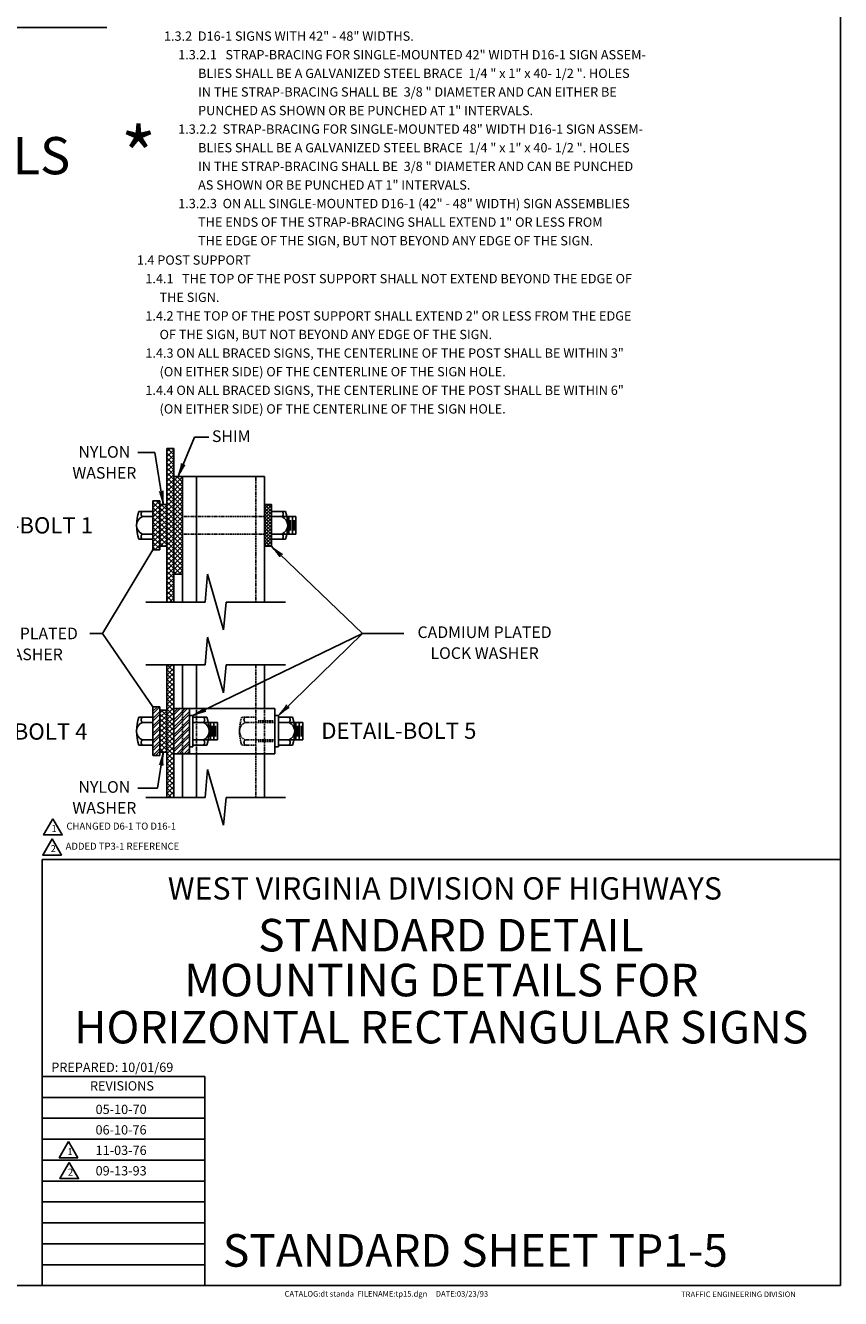
# Model space of a CAD drawing. Extents: x -11 to 628, y -367 to 56.
# Drawn here: x 453 to 628, y -367 to -93 of the extents above; entities that cross this region are included whole.
import ezdxf
from ezdxf.enums import TextEntityAlignment as Align

# ---------------------------------------------------------------- set-up
doc = ezdxf.new("R2010")
doc.units = 0
doc.header["$MEASUREMENT"] = 0
doc.linetypes.add('HIDDEN', pattern=[0.375, 0.25, -0.125])
doc.layers.add('1', color=7, linetype='CONTINUOUS')
doc.layers.add('61', color=7, linetype='CONTINUOUS')
doc.styles.add('MONOTXT', font='MONOTXT', dxfattribs={"height": 0.2})
doc.styles.add('ROMANT', font='ROMANT', dxfattribs={"height": 0.2})
doc.styles.add('TXT', font='TXT', dxfattribs={"height": 0.2})

# ---------------------------------------------------------------- blocks, each defined once
blk = doc.blocks.new('LDR')
at = {"layer": '1', "color": 1, "linetype": 'CONTINUOUS'}
for centre, major_axis, ratio, start_param, end_param in [((-0.004669, 0.000882), (0.007319, -0.000732), 0.07063, 3.14071475, 5.41810995), ((-0.004547, -0.001151), (0.00744, 0.000651), 0.122415, 0.89635335, 3.14159265)]:
    blk.add_ellipse(centre, major_axis=major_axis, ratio=ratio, start_param=start_param, end_param=end_param, dxfattribs=at)

msp = doc.modelspace()

# ---------------------------------------------------------------- linework, layer by layer
at = {"layer": '1', "color": 7, "linetype": 'CONTINUOUS'}
for p, q in [((-5.18375, -93.651), (470.631167, -93.651)), ((485.93075, -190.160333), (489.453333, -181.683)), ((489.453333, -181.683), (492.5475, -181.683)), ((480.944417, -184.99925), (477.297667, -184.99925)), ((482.74325, -196.160333), (480.944417, -184.99925)), ((505.99325, -205.160333), (525.56975, -223.910333)), ((480.49325, -205.910333), (469.674583, -223.910333)), ((469.674583, -223.910333), (466.916833, -223.910333)), ((480.49325, -239.660333), (469.674583, -223.910333)), ((525.56975, -223.910333), (489.11825, -241.535333)), ((525.56975, -223.910333), (507.49325, -241.535333)), ((525.56975, -223.910333), (534.442417, -223.910333)), ((482.74325, -249.410333), (481.490167, -257.185167)), ((481.490167, -257.185167), (477.297667, -257.185167))]:
    msp.add_line(p, q, dxfattribs=at)
at = {"layer": '1', "color": 92, "linetype": 'CONTINUOUS'}
for p, q in [((483.49325, -184.160333), (484.99325, -184.160333)), ((483.49325, -184.160333), (483.49325, -196.160333)), ((484.99325, -184.160333), (483.49325, -184.160333)), ((483.49325, -184.870083), (484.203, -184.160333)), ((483.49325, -185.930667), (484.99325, -184.430667)), ((484.99325, -186.586333), (483.49325, -185.086333)), ((483.49325, -186.991333), (484.99325, -185.491333)), ((484.99325, -185.525583), (483.628, -184.160333)), ((484.99325, -184.464917), (484.688667, -184.160333)), ((484.99325, -190.160333), (484.99325, -184.160333)), ((484.99325, -187.646917), (483.49325, -186.146917)), ((483.49325, -188.052083), (484.99325, -186.552083)), ((484.99325, -188.707583), (483.49325, -187.207583)), ((483.49325, -189.112667), (484.99325, -187.612667)), ((484.99325, -189.768167), (483.49325, -188.268167)), ((483.49325, -190.173333), (484.99325, -188.673333)), ((484.99325, -190.828917), (483.49325, -189.328917)), ((483.49325, -191.233917), (484.99325, -189.733917)), ((484.99325, -191.889583), (483.49325, -190.389583)), ((483.49325, -192.294667), (484.99325, -190.794667)), ((484.99325, -192.950167), (483.49325, -191.450167)), ((484.99325, -191.063583), (485.8965, -190.160333)), ((484.99325, -192.124167), (486.86825, -190.249167)), ((486.86825, -192.405833), (484.99325, -190.530833)), ((484.99325, -193.184917), (486.86825, -191.309917)), ((486.86825, -193.466417), (484.99325, -191.591417)), ((486.86825, -191.345167), (485.683417, -190.160333)), ((486.86825, -190.284417), (486.744167, -190.160333)), ((486.86825, -190.160333), (504.49325, -190.160333)), ((489.86825, -217.160333), (489.86825, -190.160333)), ((504.49325, -190.160333), (504.49325, -196.160333)), ((483.49325, -193.355333), (484.99325, -191.855333)), ((484.99325, -194.010917), (483.49325, -192.510917)), ((483.49325, -194.415917), (484.99325, -192.915917)), ((484.99325, -195.071583), (483.49325, -193.571583)), ((483.49325, -195.476667), (484.99325, -193.976667)), ((484.99325, -194.245583), (486.86825, -192.370583)), ((486.86825, -194.527167), (484.99325, -192.652167)), ((484.99325, -195.306167), (486.86825, -193.431167)), ((486.86825, -195.587833), (484.99325, -193.712833)), ((480.49325, -195.749583), (480.8325, -195.410333)), ((480.49325, -196.810167), (481.893167, -195.410333)), ((480.49325, -205.910333), (480.49325, -195.410333)), ((480.49325, -195.410333), (481.99325, -195.410333)), ((481.99325, -197.256583), (480.49325, -195.756583)), ((480.49325, -197.870833), (481.99325, -196.370833)), ((481.99325, -198.317167), (480.49325, -196.817167)), ((481.99325, -196.195833), (481.20775, -195.410333)), ((481.99325, -195.410333), (481.99325, -196.160333)), ((481.99325, -196.770333), (482.60325, -196.160333)), ((481.99325, -197.831083), (483.49325, -196.331083)), ((483.49325, -198.412583), (481.99325, -196.912583)), ((483.49325, -197.351917), (482.301667, -196.160333)), ((483.49325, -196.291333), (483.36225, -196.160333)), ((484.99325, -196.132167), (483.49325, -194.632167)), ((483.49325, -196.537333), (484.99325, -195.037333)), ((484.99325, -197.192833), (483.49325, -195.692833)), ((483.49325, -197.597917), (484.99325, -196.097917)), ((483.49325, -196.160333), (483.49325, -205.160333)), ((484.99325, -198.253583), (483.49325, -196.753583)), ((484.99325, -196.366917), (486.86825, -194.491917)), ((486.86825, -196.648417), (484.99325, -194.773417)), ((484.99325, -197.427583), (486.86825, -195.552583)), ((486.86825, -197.709083), (484.99325, -195.834083)), ((484.99325, -198.488167), (486.86825, -196.613167)), ((486.86825, -198.769833), (484.99325, -196.894833)), ((480.49325, -197.660333), (477.49325, -197.660333)), ((480.49325, -198.785333), (478.24325, -198.785333)), ((480.49325, -198.931417), (481.99325, -197.431417)), ((481.99325, -199.377833), (480.49325, -197.877833)), ((480.49325, -199.992167), (481.99325, -198.492167)), ((481.99325, -200.438417), (480.49325, -198.938417)), ((480.49325, -201.052833), (481.99325, -199.552833)), ((481.99325, -198.891667), (483.49325, -197.391667)), ((483.49325, -199.473167), (481.99325, -197.973167)), ((481.99325, -199.952333), (483.49325, -198.452333)), ((483.49325, -200.533917), (481.99325, -199.033917)), ((481.99325, -201.012917), (483.49325, -199.512917)), ((483.49325, -198.658583), (484.99325, -197.158583)), ((484.99325, -199.314167), (483.49325, -197.814167)), ((483.49325, -199.719333), (484.99325, -198.219333)), ((484.99325, -200.374833), (483.49325, -198.874833)), ((483.49325, -200.779917), (484.99325, -199.279917)), ((484.99325, -199.548833), (486.86825, -197.673833)), ((486.86825, -199.830417), (484.99325, -197.955417)), ((484.99325, -200.609583), (486.86825, -198.734583)), ((486.86825, -200.891083), (484.99325, -199.016083)), ((484.99325, -201.670167), (486.86825, -199.795167)), ((505.99325, -197.660333), (508.99325, -197.660333)), ((505.99325, -198.785333), (511.24325, -198.785333)), ((509.74325, -198.785333), (509.74325, -202.535333)), ((510.11825, -199.535333), (510.11825, -201.785333)), ((510.49325, -198.785333), (510.49325, -202.535333)), ((510.86825, -199.535333), (510.86825, -201.785333)), ((511.24325, -198.785333), (511.24325, -202.535333)), ((480.49325, -202.535333), (478.24325, -202.535333)), ((481.99325, -201.499167), (480.49325, -199.999167)), ((480.49325, -202.113417), (481.99325, -200.613417)), ((481.99325, -202.559833), (480.49325, -201.059833)), ((480.49325, -203.174167), (481.99325, -201.674167)), ((481.99325, -203.620417), (480.49325, -202.120417)), ((483.49325, -201.594583), (481.99325, -200.094583)), ((481.99325, -202.073667), (483.49325, -200.573667)), ((483.49325, -202.655167), (481.99325, -201.155167)), ((481.99325, -203.134333), (483.49325, -201.634333)), ((483.49325, -203.715917), (481.99325, -202.215917)), ((484.99325, -201.435583), (483.49325, -199.935583)), ((483.49325, -201.840583), (484.99325, -200.340583)), ((484.99325, -202.496167), (483.49325, -200.996167)), ((483.49325, -202.901333), (484.99325, -201.401333)), ((484.99325, -203.556833), (483.49325, -202.056833)), ((483.49325, -203.961917), (484.99325, -202.461917)), ((486.86825, -201.951833), (484.99325, -200.076833)), ((484.99325, -202.730833), (486.86825, -200.855833)), ((486.86825, -203.012417), (484.99325, -201.137417)), ((484.99325, -203.791583), (486.86825, -201.916583)), ((486.86825, -204.073083), (484.99325, -202.198083)), ((505.99325, -202.535333), (511.24325, -202.535333)), ((480.49325, -203.660333), (477.49325, -203.660333)), ((480.49325, -204.234833), (481.99325, -202.734833)), ((481.99325, -204.681167), (480.49325, -203.181167)), ((480.49325, -205.295417), (481.99325, -203.795417)), ((481.99325, -205.741833), (480.49325, -204.241833)), ((480.939, -205.910333), (481.99325, -204.856083)), ((481.99325, -204.194917), (483.49325, -202.694917)), ((483.49325, -204.776583), (481.99325, -203.276583)), ((482.816417, -205.160333), (481.99325, -204.337167)), ((481.99325, -205.160333), (481.99325, -205.910333)), ((482.088667, -205.160333), (483.49325, -203.755667)), ((483.14925, -205.160333), (483.49325, -204.816333)), ((484.99325, -204.617417), (483.49325, -203.117417)), ((483.49325, -205.022583), (484.99325, -203.522583)), ((484.99325, -205.678167), (483.49325, -204.178167)), ((483.49325, -206.083167), (484.99325, -204.583167)), ((483.49325, -205.160333), (483.49325, -217.160333)), ((484.99325, -206.738833), (483.49325, -205.238833)), ((484.99325, -204.852167), (486.86825, -202.977167)), ((486.86825, -205.133667), (484.99325, -203.258667)), ((484.99325, -205.912833), (486.86825, -204.037833)), ((486.86825, -206.194417), (484.99325, -204.319417)), ((484.99325, -206.973417), (486.86825, -205.098417)), ((504.49325, -205.160333), (504.49325, -217.160333)), ((505.99325, -203.660333), (508.99325, -203.660333)), ((481.101167, -205.910333), (480.49325, -205.302417)), ((481.99325, -205.910333), (480.49325, -205.910333)), ((483.49325, -207.143917), (484.99325, -205.643917)), ((484.99325, -207.799417), (483.49325, -206.299417)), ((483.49325, -208.204583), (484.99325, -206.704583)), ((484.99325, -208.860167), (483.49325, -207.360167)), ((483.49325, -209.265167), (484.99325, -207.765167)), ((486.86825, -207.255083), (484.99325, -205.380083)), ((484.99325, -208.034167), (486.86825, -206.159167)), ((486.86825, -208.315667), (484.99325, -206.440667)), ((484.99325, -209.094833), (486.86825, -207.219833)), ((486.86825, -209.376417), (484.99325, -207.501417)), ((484.99325, -209.920833), (483.49325, -208.420833)), ((483.49325, -210.325917), (484.99325, -208.825917)), ((484.99325, -210.981417), (483.49325, -209.481417)), ((483.49325, -211.386583), (484.99325, -209.886583)), ((484.99325, -212.042083), (483.49325, -210.542083)), ((484.99325, -210.155417), (486.86825, -208.280417)), ((486.86825, -210.437083), (484.99325, -208.562083)), ((486.530917, -211.160333), (484.99325, -209.622667)), ((485.47025, -211.160333), (484.99325, -210.683333)), ((485.049167, -211.160333), (486.86825, -209.341167)), ((486.10975, -211.160333), (486.86825, -210.401833)), ((483.49325, -212.447167), (484.99325, -210.947167)), ((484.99325, -213.102833), (483.49325, -211.602833)), ((483.49325, -213.507833), (484.99325, -212.007833)), ((484.99325, -214.163417), (483.49325, -212.663417)), ((483.49325, -214.568583), (484.99325, -213.068583)), ((484.99325, -217.160333), (484.99325, -211.160333)), ((486.86825, -217.160333), (486.86825, -211.160333)), ((491.74325, -217.160333), (492.266167, -211.183167)), ((495.720417, -223.137417), (492.266167, -211.183167)), ((484.99325, -215.224083), (483.49325, -213.724083)), ((483.49325, -215.629167), (484.99325, -214.129167)), ((484.99325, -216.284833), (483.49325, -214.784833)), ((483.49325, -216.689833), (484.99325, -215.189833)), ((484.808167, -217.160333), (483.49325, -215.845417)), ((478.99325, -217.160333), (483.49325, -217.160333)), ((483.7475, -217.160333), (483.49325, -216.906083)), ((483.49325, -217.160333), (484.99325, -217.160333)), ((484.0835, -217.160333), (484.99325, -216.250583)), ((484.99325, -217.160333), (491.74325, -217.160333)), ((496.24325, -217.160333), (495.720417, -223.137417)), ((496.24325, -217.160333), (508.99325, -217.160333)), ((491.74325, -230.660333), (492.266167, -224.683167)), ((495.720417, -236.637417), (492.266167, -224.683167)), ((478.99325, -230.660333), (483.49325, -230.660333)), ((484.99325, -230.660333), (491.74325, -230.660333)), ((486.86825, -230.660333), (486.86825, -240.035333)), ((489.86825, -230.660333), (489.86825, -240.035333)), ((496.24325, -230.660333), (495.720417, -236.637417)), ((496.24325, -230.660333), (508.99325, -230.660333)), ((504.49325, -230.660333), (504.49325, -240.035333)), ((480.49325, -250.160333), (480.49325, -239.660333)), ((480.49325, -239.660333), (481.99325, -239.660333)), ((481.99325, -239.660333), (481.99325, -240.410333)), ((488.36825, -240.035333), (488.36825, -249.785333)), ((480.49325, -241.910333), (477.49325, -241.910333)), ((480.49325, -243.035333), (478.24325, -243.035333)), ((489.11825, -241.535333), (489.11825, -248.285333)), ((489.11825, -241.910333), (492.11825, -241.910333)), ((489.11825, -243.035333), (494.36825, -243.035333)), ((492.86825, -243.035333), (492.86825, -246.785333)), ((493.61825, -243.035333), (493.61825, -246.785333)), ((494.36825, -243.035333), (494.36825, -246.785333)), ((507.49325, -241.535333), (507.49325, -248.285333)), ((507.49325, -241.910333), (510.49325, -241.910333)), ((507.49325, -243.035333), (512.74325, -243.035333)), ((511.24325, -243.035333), (511.24325, -246.785333)), ((511.99325, -243.035333), (511.99325, -246.785333)), ((512.74325, -243.035333), (512.74325, -246.785333)), ((493.24325, -243.785333), (493.24325, -246.035333)), ((493.99325, -243.785333), (493.99325, -246.035333)), ((511.61825, -243.785333), (511.61825, -246.035333)), ((512.36825, -243.785333), (512.36825, -246.035333)), ((480.49325, -247.910333), (477.49325, -247.910333)), ((480.49325, -246.785333), (478.24325, -246.785333)), ((489.11825, -246.785333), (494.36825, -246.785333)), ((489.11825, -247.910333), (492.11825, -247.910333)), ((507.49325, -246.785333), (512.74325, -246.785333)), ((507.49325, -247.910333), (510.49325, -247.910333)), ((481.99325, -250.160333), (480.49325, -250.160333)), ((481.99325, -249.410333), (481.99325, -250.160333)), ((486.86825, -249.785333), (486.86825, -259.160333)), ((489.86825, -249.785333), (489.86825, -259.160333)), ((504.49325, -249.785333), (504.49325, -259.160333)), ((491.74325, -259.160333), (492.266167, -253.183167)), ((495.720417, -265.137417), (492.266167, -253.183167)), ((478.99325, -259.160333), (483.49325, -259.160333)), ((484.99325, -259.160333), (491.74325, -259.160333)), ((496.24325, -259.160333), (495.720417, -265.137417)), ((496.24325, -259.160333), (508.99325, -259.160333))]:
    msp.add_line(p, q, dxfattribs=at)
at = {"layer": '1', "color": 92, "linetype": 'HIDDEN'}
for p, q in [((502.61825, -190.160333), (502.61825, -217.160333)), ((486.86825, -198.785333), (504.49325, -198.785333)), ((486.86825, -202.535333), (504.49325, -202.535333)), ((502.61825, -230.660333), (502.61825, -259.160333)), ((486.86825, -240.035333), (486.86825, -249.785333)), ((489.86825, -240.035333), (489.86825, -249.785333)), ((504.49325, -240.035333), (504.49325, -249.785333)), ((502.61825, -241.910333), (499.61825, -241.910333)), ((506.74325, -243.035333), (500.36825, -243.035333)), ((506.36825, -242.660333), (502.99325, -242.660333)), ((502.61825, -247.910333), (499.61825, -247.910333)), ((506.74325, -246.785333), (500.36825, -246.785333)), ((506.36825, -247.160333), (502.99325, -247.160333))]:
    msp.add_line(p, q, dxfattribs=at)
at = {"layer": '1', "color": 3, "linetype": 'CONTINUOUS'}
for p, q in [((504.49325, -196.394917), (504.727833, -196.160333)), ((504.49325, -197.102), (505.434917, -196.160333)), ((504.49325, -197.809167), (505.99325, -196.309167)), ((505.99325, -198.362917), (504.49325, -196.862917)), ((504.49325, -198.51625), (505.99325, -197.01625)), ((505.99325, -197.655833), (504.49775, -196.160333)), ((505.99325, -196.94875), (505.204833, -196.160333)), ((505.99325, -196.241667), (505.911917, -196.160333)), ((505.99325, -199.070083), (504.49325, -197.570083)), ((504.49325, -199.223333), (505.99325, -197.723333)), ((505.99325, -199.777167), (504.49325, -198.277167)), ((504.49325, -199.930417), (505.99325, -198.430417)), ((505.99325, -200.48425), (504.49325, -198.98425)), ((504.49325, -200.637583), (505.99325, -199.137583)), ((505.99325, -201.191417), (504.49325, -199.691417)), ((504.49325, -201.344667), (505.99325, -199.844667)), ((505.99325, -201.8985), (504.49325, -200.3985)), ((504.49325, -202.05175), (505.99325, -200.55175)), ((505.99325, -202.605583), (504.49325, -201.105583)), ((504.49325, -202.758917), (505.99325, -201.258917)), ((505.99325, -203.312667), (504.49325, -201.812667)), ((504.49325, -203.466), (505.99325, -201.966)), ((505.99325, -204.019833), (504.49325, -202.519833)), ((504.49325, -204.173083), (505.99325, -202.673083)), ((505.99325, -204.726917), (504.49325, -203.226917)), ((504.49325, -204.880167), (505.99325, -203.380167)), ((505.719583, -205.160333), (504.49325, -203.934)), ((505.012417, -205.160333), (504.49325, -204.641167)), ((504.92025, -205.160333), (505.99325, -204.087333)), ((505.627333, -205.160333), (505.99325, -204.794417)), ((483.49325, -230.723167), (483.556083, -230.660333)), ((483.49325, -231.783833), (484.61675, -230.660333)), ((483.49325, -232.8445), (484.99325, -231.3445)), ((484.99325, -233.131167), (483.49325, -231.631167)), ((483.49325, -233.905167), (484.99325, -232.405167)), ((484.99325, -232.0705), (483.583083, -230.660333)), ((484.99325, -231.009833), (484.64375, -230.660333)), ((484.99325, -234.191833), (483.49325, -232.691833)), ((483.49325, -234.965833), (484.99325, -233.465833)), ((484.99325, -235.2525), (483.49325, -233.7525)), ((483.49325, -236.026417), (484.99325, -234.526417)), ((484.99325, -236.313167), (483.49325, -234.813167)), ((483.49325, -237.087083), (484.99325, -235.587083)), ((484.99325, -237.37375), (483.49325, -235.87375)), ((483.49325, -238.14775), (484.99325, -236.64775)), ((484.99325, -238.434417), (483.49325, -236.934417)), ((483.49325, -239.208417), (484.99325, -237.708417)), ((484.99325, -239.495083), (483.49325, -237.995083)), ((481.99325, -239.660333), (480.49325, -241.160333)), ((481.46275, -239.660333), (480.49325, -240.629833)), ((481.99325, -240.720833), (480.49325, -242.220833)), ((481.99325, -240.946917), (482.529917, -240.410333)), ((481.99325, -242.007583), (483.49325, -240.507583)), ((483.49325, -241.595917), (482.307667, -240.410333)), ((483.49325, -240.535333), (483.36825, -240.410333)), ((483.49325, -240.269083), (484.99325, -238.769083)), ((484.99325, -240.55575), (483.49325, -239.05575)), ((483.49325, -241.32975), (484.99325, -239.82975)), ((483.49325, -249.785333), (483.49325, -240.035333)), ((483.49325, -240.156333), (483.61425, -240.035333)), ((484.99325, -241.616417), (483.49325, -240.116417)), ((487.451, -240.035333), (484.99325, -242.493083)), ((487.98125, -240.035333), (484.99325, -243.023417)), ((486.39025, -240.035333), (484.99325, -241.432333)), ((485.85975, -240.035333), (484.99325, -240.901833)), ((484.99325, -240.035333), (506.74325, -240.035333)), ((484.99325, -240.035333), (484.99325, -249.785333)), ((488.36825, -240.708833), (484.99325, -244.083917)), ((506.74325, -240.035333), (506.74325, -249.785333)), ((481.99325, -241.251083), (480.49325, -242.751083)), ((481.99325, -242.311583), (480.49325, -243.811583)), ((481.99325, -242.841833), (480.49325, -244.341833)), ((483.49325, -242.656667), (481.99325, -241.156667)), ((481.99325, -243.068167), (483.49325, -241.568167)), ((483.49325, -243.717333), (481.99325, -242.217333)), ((481.99325, -244.128917), (483.49325, -242.628917)), ((483.49325, -244.777917), (481.99325, -243.277917)), ((483.49325, -242.390417), (484.99325, -240.890417)), ((484.99325, -242.677083), (483.49325, -241.177083)), ((483.49325, -243.451083), (484.99325, -241.951083)), ((484.99325, -243.73775), (483.49325, -242.23775)), ((483.49325, -244.51175), (484.99325, -243.01175)), ((484.99325, -244.798417), (483.49325, -243.298417)), ((488.36825, -241.239083), (484.99325, -244.614083)), ((488.36825, -242.299583), (484.99325, -245.674583)), ((488.36825, -242.829833), (484.99325, -246.204833)), ((489.11825, -241.535333), (488.36825, -241.535333)), ((507.49325, -241.535333), (506.74325, -241.535333)), ((481.99325, -243.902333), (480.49325, -245.402333)), ((481.99325, -244.432583), (480.49325, -245.932583)), ((481.99325, -245.493167), (480.49325, -246.993083)), ((481.99325, -246.023417), (480.49325, -247.523333)), ((481.99325, -245.189583), (483.49325, -243.689583)), ((483.49325, -245.838583), (481.99325, -244.338583)), ((481.99325, -246.250167), (483.49325, -244.750167)), ((483.49325, -246.899333), (481.99325, -245.399333)), ((481.99325, -247.310833), (483.49325, -245.810833)), ((483.49325, -245.572417), (484.99325, -244.072417)), ((484.99325, -245.859083), (483.49325, -244.359083)), ((483.49325, -246.633083), (484.99325, -245.133083)), ((484.99325, -246.91975), (483.49325, -245.41975)), ((483.49325, -247.69375), (484.99325, -246.19375)), ((488.36825, -243.890333), (484.99325, -247.265333)), ((488.36825, -244.420583), (484.99325, -247.795583)), ((488.36825, -245.481083), (484.99325, -248.856083)), ((488.36825, -246.011333), (484.99325, -249.386333)), ((481.99325, -247.083833), (480.49325, -248.583833)), ((481.99325, -247.614167), (480.49325, -249.114083)), ((481.99325, -248.674583), (480.49325, -250.174583)), ((483.49325, -247.959917), (481.99325, -246.459917)), ((481.99325, -248.371583), (483.49325, -246.871583)), ((483.49325, -249.020583), (481.99325, -247.520583)), ((482.82225, -249.410333), (481.99325, -248.581333)), ((482.015167, -249.410333), (483.49325, -247.932167)), ((483.07575, -249.410333), (483.49325, -248.992833)), ((484.99325, -247.980417), (483.49325, -246.480417)), ((483.49325, -248.754417), (484.99325, -247.254417)), ((484.99325, -249.041083), (483.49325, -247.541083)), ((483.49325, -249.815), (484.99325, -248.315)), ((484.99325, -250.10175), (483.49325, -248.60175)), ((488.36825, -247.071833), (485.65475, -249.785333)), ((488.36825, -247.602083), (486.185, -249.785333)), ((488.36825, -248.662583), (487.2455, -249.785333)), ((489.11825, -248.285333), (488.36825, -248.285333)), ((507.49325, -248.285333), (506.74325, -248.285333)), ((481.99325, -249.204833), (481.03775, -250.160333)), ((483.49325, -250.875667), (484.99325, -249.375667)), ((484.99325, -251.162333), (483.49325, -249.662333)), ((483.49325, -251.936333), (484.99325, -250.436333)), ((484.99325, -252.223), (483.49325, -250.723)), ((483.49325, -252.997), (484.99325, -251.497)), ((484.99325, -253.283667), (483.49325, -251.783667)), ((484.99325, -249.785333), (506.74325, -249.785333)), ((488.36825, -249.192833), (487.77575, -249.785333)), ((483.49325, -254.057667), (484.99325, -252.557667)), ((484.99325, -254.344333), (483.49325, -252.844333)), ((483.49325, -255.118333), (484.99325, -253.618333)), ((484.99325, -255.405), (483.49325, -253.905)), ((483.49325, -256.179), (484.99325, -254.679)), ((484.99325, -256.465667), (483.49325, -254.965667)), ((483.49325, -257.239667), (484.99325, -255.739667)), ((484.99325, -257.526333), (483.49325, -256.026333)), ((483.49325, -258.300333), (484.99325, -256.800333)), ((484.99325, -258.587), (483.49325, -257.087)), ((484.505917, -259.160333), (483.49325, -258.147667)), ((483.693917, -259.160333), (484.99325, -257.861)), ((484.754583, -259.160333), (484.99325, -258.921667))]:
    msp.add_line(p, q, dxfattribs=at)
at = {"layer": '1', "color": 1, "linetype": 'CONTINUOUS'}
for p, q in [((456.701917, -364.098083), (456.701917, -272.518083)), ((456.701917, -272.518083), (628.361917, -272.518083)), ((491.701917, -319.178083), (456.721917, -319.178083)), ((491.701917, -364.138083), (491.701917, -319.178083)), ((491.701917, -323.658083), (456.721917, -323.658083)), ((491.701917, -328.158083), (456.721917, -328.158083)), ((491.701917, -332.658083), (456.721917, -332.658083)), ((491.701917, -337.178083), (456.721917, -337.178083)), ((491.701917, -341.658083), (456.721917, -341.658083)), ((491.701917, -346.138083), (456.721917, -346.138083)), ((491.701917, -350.638083), (456.721917, -350.638083)), ((491.701917, -355.138083), (456.721917, -355.138083)), ((491.701917, -359.658083), (456.721917, -359.658083))]:
    msp.add_line(p, q, dxfattribs=at)
at = {"layer": '1', "color": 92, "linetype": 'CONTINUOUS'}
for points in [[(486.86825, -211.160333), (486.86825, -190.160333), (484.99325, -190.160333), (484.99325, -211.160333), (486.86825, -211.160333)], [(481.99325, -205.160333), (481.99325, -196.160333), (483.49325, -196.160333), (483.49325, -205.160333), (481.99325, -205.160333)], [(481.99325, -249.410333), (481.99325, -240.410333), (483.49325, -240.410333), (483.49325, -249.410333), (481.99325, -249.410333)]]:
    msp.add_lwpolyline(points, close=True, dxfattribs=at)
at = {"layer": '1', "color": 3, "linetype": 'CONTINUOUS'}
for points in [[(504.49325, -205.160333), (504.49325, -196.160333), (505.99325, -196.160333), (505.99325, -205.160333), (504.49325, -205.160333)], [(483.49325, -230.660333), (483.49325, -259.160333), (484.99325, -259.160333), (484.99325, -249.785333), (484.99325, -240.035333), (484.99325, -230.660333), (483.49325, -230.660333)], [(483.49325, -240.410333), (483.49325, -249.410333), (481.99325, -249.410333), (481.99325, -240.410333), (483.49325, -240.410333)]]:
    msp.add_lwpolyline(points, close=True, dxfattribs=at)
msp.add_lwpolyline([(484.99325, -240.035333), (484.99325, -249.785333), (484.99325, -240.035333), (484.99325, -249.785333)], dxfattribs=at)
at = {"layer": '1', "color": 7, "linetype": 'CONTINUOUS'}
for points in [[(459.006167, -263.767167), (457.006167, -267.23125), (461.006167, -267.23125), (459.006167, -263.767167)], [(458.831083, -268.087667), (456.831083, -271.55175), (460.831083, -271.55175), (458.831083, -268.087667)], [(462.366083, -333.155083), (460.366083, -336.619167), (464.366083, -336.619167), (462.366083, -333.155083)], [(462.53225, -337.641167), (460.53225, -341.10525), (464.53225, -341.10525), (462.53225, -337.641167)]]:
    msp.add_lwpolyline(points, dxfattribs=at)
at = {"layer": '1', "color": 92, "linetype": 'CONTINUOUS'}
for centre, radius, start, end in [((486.224786, -200.660292), 9.232536, 161.038192, 198.961806), ((479.022876, -200.660292), 2.030626, 112.577564, 247.422433), ((478.676867, -198.222792), 0.710232, 127.627711, 232.372289), ((507.809633, -198.222792), 0.710232, 307.627711, 52.372289), ((507.463624, -200.660292), 2.030626, 292.577567, 67.422436), ((500.261714, -200.660292), 9.232536, 341.038194, 18.961808), ((478.676867, -203.097792), 0.710232, 127.627711, 232.372289), ((507.809633, -203.097792), 0.710232, 307.627711, 52.372289), ((486.224786, -244.910292), 9.232536, 161.038192, 198.961806), ((479.022876, -244.910292), 2.030626, 112.577564, 247.422433), ((478.676867, -242.472792), 0.710232, 127.627711, 232.372289), ((490.934633, -242.472792), 0.710232, 307.627711, 52.372289), ((490.588624, -244.910292), 2.030626, 292.577567, 67.422436), ((483.386714, -244.910292), 9.232536, 341.038194, 18.961808), ((509.309633, -242.472792), 0.710232, 307.627711, 52.372289), ((508.963624, -244.910292), 2.030626, 292.577567, 67.422436), ((501.761714, -244.910292), 9.232536, 341.038194, 18.961808), ((478.676867, -247.347792), 0.710232, 127.627711, 232.372289), ((490.934633, -247.347792), 0.710232, 307.627711, 52.372289), ((509.309633, -247.347792), 0.710232, 307.627711, 52.372289)]:
    msp.add_arc(centre, radius, start, end, dxfattribs=at)
at = {"layer": '1', "color": 92, "linetype": 'HIDDEN'}
for centre, radius, start, end in [((508.349786, -244.910292), 9.232536, 161.038192, 198.961806), ((501.147876, -244.910292), 2.030626, 112.577564, 247.422433), ((500.801867, -242.472792), 0.710232, 127.627711, 232.372289), ((500.801867, -247.347792), 0.710232, 127.627711, 232.372289)]:
    msp.add_arc(centre, radius, start, end, dxfattribs=at)
at = {"layer": '61', "color": 1, "linetype": 'CONTINUOUS'}
for p, q in [((628.341917, 55.941917), (628.361917, -364.098083)), ((628.361917, -364.098083), (-10.698083, -364.078083))]:
    msp.add_line(p, q, dxfattribs=at)

# ---------------------------------------------------------------- block references
at = {"layer": '1', "color": 1, "linetype": 'CONTINUOUS'}
for p, xscale, yscale, rotation in [((485.93075, -190.160333), 240.000001, 240.000001, 247.435667), ((485.93075, -190.160333), 240.000001, 240.000001, 247.435667), ((482.74325, -196.160333), 239.999998, 239.999998, 279.155635), ((482.74325, -196.160333), 239.999998, 239.999998, 279.155635), ((505.99325, -205.160333), 240.000002, 240.000002, 136.235376), ((505.99325, -205.160333), 240.000002, 240.000002, 136.235376), ((505.99325, -205.160333), 240.000002, 240.000002, 136.235376), ((489.11825, -241.535333), 239.999999, 239.999999, 205.804659), ((489.11825, -241.535333), 239.999999, 239.999999, 205.804659), ((507.49325, -241.535333), 240.000003, 240.000003, 224.275446), ((482.74325, -249.410333), 240.000001, 240.000001, 80.844276), ((482.74325, -249.410333), 240.000001, 240.000001, 80.844276)]:
    msp.add_blockref('LDR', p, dxfattribs=dict(at, xscale=xscale, yscale=yscale, rotation=rotation))

# ---------------------------------------------------------------- texts
at = {"layer": '1', "color": 7, "linetype": 'CONTINUOUS', "style": 'MONOTXT'}
for s, p in [('1.3.2  D16-1 SIGNS WITH 42" - 48" WIDTHS.', (482.888583, -94.467833)), ('     1.3.2.1   STRAP-BRACING FOR SINGLE-MOUNTED 42" WIDTH D16-1 SIGN ASSEM-', (482.888583, -98.467833)), ('            BLIES SHALL BE A GALVANIZED STEEL BRACE  1/4 " x 1" x 40- 1/2 ". HOLES', (482.888583, -102.467833)), ('            IN THE STRAP-BRACING SHALL BE  3/8 " DIAMETER AND CAN EITHER BE', (482.888583, -106.467833)), ('            PUNCHED AS SHOWN OR BE PUNCHED AT 1" INTERVALS.', (482.888583, -110.467833)), ('     1.3.2.2  STRAP-BRACING FOR SINGLE-MOUNTED 48" WIDTH D16-1 SIGN ASSEM-', (482.888583, -114.467833)), ('            BLIES SHALL BE A GALVANIZED STEEL BRACE  1/4 " x 1" x 40- 1/2 ". HOLES', (482.888583, -118.467833)), ('            IN THE STRAP-BRACING SHALL BE  3/8 " DIAMETER AND CAN BE PUNCHED', (482.888583, -122.467833)), ('            AS SHOWN OR BE PUNCHED AT 1" INTERVALS.', (482.888583, -126.467833)), ('     1.3.2.3  ON ALL SINGLE-MOUNTED D16-1 (42" - 48" WIDTH) SIGN ASSEMBLIES', (482.888583, -130.467833)), ('            THE ENDS OF THE STRAP-BRACING SHALL EXTEND 1" OR LESS FROM', (482.888583, -134.467833)), ('            THE EDGE OF THE SIGN, BUT NOT BEYOND ANY EDGE OF THE SIGN.', (482.888583, -138.467833)), ('1.4 POST SUPPORT', (477.053083, -142.620833)), ('   1.4.1   THE TOP OF THE POST SUPPORT SHALL NOT EXTEND BEYOND THE EDGE OF', (477.053083, -146.620833)), ('        THE SIGN.', (477.053083, -150.620833)), ('   1.4.2 THE TOP OF THE POST SUPPORT SHALL EXTEND 2" OR LESS FROM THE EDGE', (477.053083, -154.620833)), ('        OF THE SIGN, BUT NOT BEYOND ANY EDGE OF THE SIGN.', (477.053083, -158.620833)), ('   1.4.3 ON ALL BRACED SIGNS, THE CENTERLINE OF THE POST SHALL BE WITHIN 3"', (477.053083, -162.620833)), ('        (ON EITHER SIDE) OF THE CENTERLINE OF THE SIGN HOLE.', (477.053083, -166.620833)), ('   1.4.4 ON ALL BRACED SIGNS, THE CENTERLINE OF THE POST SHALL BE WITHIN 6"', (477.053083, -170.620833)), ('        (ON EITHER SIDE) OF THE CENTERLINE OF THE SIGN HOLE.', (477.053083, -174.620833))]:
    msp.add_text(s, height=2, dxfattribs=at).set_placement(p, align=Align.TOP_LEFT)
at = {"layer": '1', "color": 7, "linetype": 'CONTINUOUS'}
for s, height, style, p in [('*', 12, 'TXT', (473.58125, -127.251833)), ('SHIM', 2.5, 'MONOTXT', (493.201833, -182.738333)), ('DETAIL-BOLT 1', 3.5, 'MONOTXT', (434.279917, -202.4075)), ('DETAIL-BOLT 4', 3.5, 'MONOTXT', (433.072917, -246.737333)), ('DETAIL-BOLT 5', 3.5, 'MONOTXT', (516.703167, -246.564833)), ('1', 1.5, 'MONOTXT', (458.699583, -266.598333)), ('CHANGED D6-1 TO D16-1', 1.5, 'MONOTXT', (461.918167, -266.085083)), ('2', 1.5, 'MONOTXT', (458.5245, -270.918833)), ('ADDED TP3-1 REFERENCE', 1.5, 'MONOTXT', (461.743083, -270.405583)), ('1', 1.5, 'MONOTXT', (462.114083, -336.074917)), ('2', 1.5, 'MONOTXT', (462.225667, -340.472333))]:
    msp.add_text(s, height=height, dxfattribs=dict(at, style=style)).set_placement(p)
for s, height, style, p in [('STANDARD MOUNTING DETAILS', 8, 'TXT', (381.907583, -122.213)), ('NYLON', 2.5, 'MONOTXT', (470.070833, -185.19875)), ('WASHER', 2.5, 'MONOTXT', (470.070833, -189.69875)), ('CADMIUM PLATED', 2.5, 'MONOTXT', (449.947333, -224.226333)), ('CADMIUM PLATED', 2.5, 'MONOTXT', (551.825833, -223.958833)), ('FLAT WASHER', 2.5, 'MONOTXT', (449.947333, -228.726333)), ('LOCK WASHER', 2.5, 'MONOTXT', (551.825833, -228.458833)), ('NYLON', 2.5, 'MONOTXT', (470.070833, -257.232)), ('WASHER', 2.5, 'MONOTXT', (470.070833, -261.732))]:
    msp.add_text(s, height=height, dxfattribs=dict(at, style=style)).set_placement(p, align=Align.MIDDLE)
at = {"layer": '1', "color": 1, "linetype": 'CONTINUOUS'}
for s, height, style, p in [('WEST VIRGINIA DIVISION OF HIGHWAYS', 4.79484, 'ROMANT', (543.292167, -276.32325)), ('STANDARD DETAIL', 6.99264, 'TXT', (544.572, -285.285417)), ('MOUNTING DETAILS FOR', 6.992667, 'TXT', (542.515917, -294.93725)), ('HORIZONTAL RECTANGULAR SIGNS', 6.992667, 'TXT', (542.515917, -305.06375)), ('05-10-70', 2.00004, 'MONOTXT', (473.671333, -325.238083)), ('06-10-76', 2.00004, 'MONOTXT', (473.659167, -329.638083)), ('11-03-76', 2.00004, 'MONOTXT', (473.679167, -334.038083)), ('09-13-93', 2.00004, 'MONOTXT', (473.67925, -338.438083))]:
    msp.add_text(s, height=height, dxfattribs=dict(at, style=style)).set_placement(p, align=Align.TOP_CENTER)
for s, height, style, p in [('PREPARED: 10/01/69', 1.99776, 'MONOTXT', (458.661917, -318.178083)), ('REVISIONS', 1.99776, 'MONOTXT', (466.981917, -322.178083)), ('STANDARD SHEET TP1-5 ', 6.99264, 'TXT', (495.541917, -360.058083)), ('CATALOG:dt standa  FILENAME:tp15.dgn     DATE:03/23/93', 1.2, 'MONOTXT', (508.821917, -366.498083)), ('TRAFFIC ENGINEERING DIVISION', 1.2, 'TXT', (594.081917, -366.598083))]:
    msp.add_text(s, height=height, dxfattribs=dict(at, style=style)).set_placement(p)

doc.saveas('drawing.dxf')
